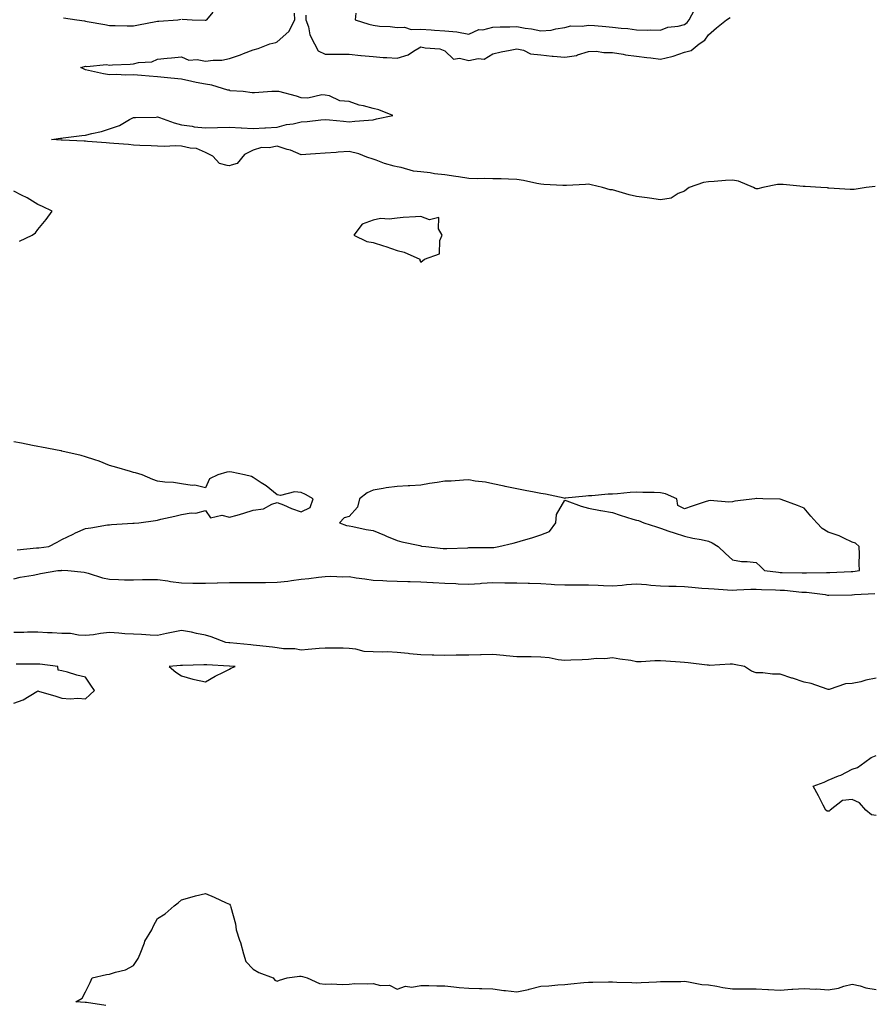
# Model space of a CAD drawing. Units: inches. Extents: x 928883 to 931523, y 7234538 to 7237178.
# Drawn here: x 930791 to 931147, y 7234961 to 7235372 of the extents above; entities that cross this region are included whole.
import ezdxf

# ---------------------------------------------------------------- set-up
doc = ezdxf.new("R2010")
doc.units = ezdxf.units.IN
doc.header["$MEASUREMENT"] = 0
doc.layers.add('Contour_92887234', color=7, linetype='Continuous', true_color=0xd8d8f5)

msp = doc.modelspace()

# ---------------------------------------------------------------- linework, layer by layer
at = {"layer": 'Contour_92887234'}
for points in [[(931147.73, 7235302.23, 3245), (931143.98, 7235301.92, 3245), (931138.87, 7235301.1, 3245), (931138.05, 7235301.04, 3245), (931137.22, 7235301.09, 3245), (931128.37, 7235301.6, 3245), (931128.05, 7235301.62, 3245), (931127.8, 7235301.68, 3245), (931124.97, 7235301.92, 3245), (931118.42, 7235302.29, 3245), (931118.05, 7235302.31, 3245), (931117.63, 7235302.34, 3245), (931109.23, 7235303.09, 3245), (931108.05, 7235303.18, 3245), (931106.86, 7235303.11, 3245), (931100.75, 7235301.92, 3245), (931098.62, 7235301.35, 3245), (931098.05, 7235301.28, 3245), (931097.56, 7235301.43, 3245), (931096.81, 7235301.92, 3245), (931090.59, 7235304.46, 3245), (931088.05, 7235304.99, 3245), (931085.13, 7235304.84, 3245), (931080.5, 7235304.36, 3245), (931078.05, 7235304.22, 3245), (931076.05, 7235303.92, 3245), (931070.08, 7235301.92, 3245), (931068.97, 7235301, 3245), (931068.05, 7235300.29, 3245), (931065.44, 7235299.31, 3245), (931062.5, 7235297.48, 3245), (931058.05, 7235296.76, 3245), (931053.5, 7235297.37, 3245), (931052.43, 7235297.54, 3245), (931048.05, 7235298.14, 3245), (931044.93, 7235298.8, 3245), (931039.45, 7235300.52, 3245), (931038.05, 7235300.87, 3245), (931037.06, 7235300.93, 3245), (931033.86, 7235301.92, 3245), (931029.14, 7235303.01, 3245), (931028.05, 7235303.21, 3245), (931026.8, 7235303.17, 3245), (931018.85, 7235302.72, 3245), (931018.05, 7235302.69, 3245), (931017.24, 7235302.73, 3245), (931009.28, 7235303.15, 3245), (931008.05, 7235303.2, 3245), (931006.46, 7235303.5, 3245), (931000.89, 7235304.76, 3245), (930998.05, 7235305.26, 3245), (930994.61, 7235305.36, 3245), (930991.59, 7235305.46, 3245), (930988.05, 7235305.55, 3245), (930984.38, 7235305.59, 3245), (930981.66, 7235305.52, 3245), (930978.05, 7235305.56, 3245), (930973.67, 7235306.3, 3245), (930972.64, 7235306.51, 3245), (930968.05, 7235307.19, 3245), (930963.64, 7235307.51, 3245), (930961.95, 7235308.02, 3245), (930958.05, 7235308.46, 3245), (930954.88, 7235308.75, 3245), (930949.71, 7235310.26, 3245), (930948.05, 7235310.47, 3245), (930946.92, 7235310.79, 3245), (930942.82, 7235311.92, 3245), (930939.39, 7235313.26, 3245), (930938.05, 7235313.65, 3245), (930935.49, 7235314.48, 3245), (930932.04, 7235315.91, 3245), (930928.05, 7235316.91, 3245), (930923.41, 7235316.56, 3245), (930922.63, 7235316.5, 3245), (930918.05, 7235316.16, 3245), (930913.98, 7235315.98, 3245), (930911.88, 7235315.75, 3245), (930908.05, 7235315.56, 3245), (930903.57, 7235317.44, 3245), (930902.19, 7235317.78, 3245), (930898.05, 7235319.15, 3245), (930894.6, 7235318.47, 3245), (930891.4, 7235318.57, 3245), (930888.05, 7235317.41, 3245), (930884.31, 7235315.66, 3245), (930881.24, 7235311.92, 3245), (930878.82, 7235311.15, 3245), (930878.05, 7235310.97, 3245), (930877.18, 7235311.05, 3245), (930873.94, 7235311.92, 3245), (930871.15, 7235315.02, 3245), (930868.05, 7235316.48, 3245), (930864.27, 7235318.13, 3245), (930861.74, 7235318.23, 3245), (930858.05, 7235319.14, 3245), (930855.45, 7235319.32, 3245), (930851.01, 7235318.96, 3245), (930848.05, 7235319.12, 3245), (930845.46, 7235319.33, 3245), (930840.63, 7235319.34, 3245), (930838.05, 7235319.53, 3245), (930835.9, 7235319.77, 3245), (930829.77, 7235320.2, 3245), (930828.05, 7235320.39, 3245), (930826.66, 7235320.52, 3245), (930818.85, 7235321.12, 3245), (930818.05, 7235321.2, 3245), (930817.38, 7235321.25, 3245), (930808.3, 7235321.67, 3245), (930808.05, 7235321.69, 3245), (930807.83, 7235321.7, 3245), (930803.82, 7235321.92, 3245), (930807.56, 7235322.41, 3245), (930808.05, 7235322.5, 3245), (930808.73, 7235322.6, 3245), (930816.46, 7235323.51, 3245), (930818.05, 7235323.78, 3245), (930820.57, 7235324.45, 3245), (930824.68, 7235325.29, 3245), (930828.05, 7235326.34, 3245), (930832.19, 7235327.78, 3245), (930836.41, 7235330.28, 3245), (930838.05, 7235331.1, 3245), (930838.86, 7235331.11, 3245), (930847.43, 7235331.3, 3245), (930848.05, 7235331.31, 3245), (930848.92, 7235331.05, 3245), (930855.04, 7235328.91, 3245), (930858.05, 7235328.1, 3245), (930862.47, 7235327.5, 3245), (930863.37, 7235327.24, 3245), (930868.05, 7235326.79, 3245), (930873.04, 7235326.93, 3245), (930873.06, 7235326.93, 3245), (930878.05, 7235327.05, 3245), (930882.95, 7235326.82, 3245), (930883.18, 7235326.79, 3245), (930888.05, 7235326.54, 3245), (930892.92, 7235326.79, 3245), (930893.17, 7235326.8, 3245), (930898.05, 7235327.05, 3245), (930901.84, 7235328.12, 3245), (930904.64, 7235328.5, 3245), (930908.05, 7235329.27, 3245), (930910.52, 7235329.45, 3245), (930916.3, 7235330.16, 3245), (930918.05, 7235330.31, 3245), (930919.86, 7235330.11, 3245), (930925.65, 7235329.53, 3245), (930928.05, 7235329.26, 3245), (930930.4, 7235329.57, 3245), (930936.08, 7235329.96, 3245), (930938.05, 7235330.18, 3245), (930939.48, 7235330.49, 3245), (930946.32, 7235331.92, 3245), (930940.44, 7235334.3, 3245), (930938.05, 7235334.92, 3245), (930934.01, 7235335.96, 3245), (930932.31, 7235336.18, 3245), (930928.05, 7235337.72, 3245), (930924.12, 7235337.99, 3245), (930919.85, 7235340.12, 3245), (930918.05, 7235340.39, 3245), (930916.71, 7235340.58, 3245), (930910.82, 7235339.15, 3245), (930908.05, 7235339.37, 3245), (930906.11, 7235339.98, 3245), (930898.76, 7235341.92, 3245), (930898.11, 7235341.98, 3245), (930898.05, 7235341.98, 3245), (930897.99, 7235341.99, 3245), (930895.79, 7235341.92, 3245), (930888.57, 7235341.4, 3245), (930888.05, 7235341.4, 3245), (930887.58, 7235341.44, 3245), (930883.76, 7235341.92, 3245), (930878.43, 7235342.29, 3245), (930878.05, 7235342.45, 3245), (930877.41, 7235342.56, 3245), (930870.74, 7235344.62, 3245), (930868.05, 7235344.95, 3245), (930864.2, 7235345.77, 3245), (930862.32, 7235346.19, 3245), (930858.05, 7235347.06, 3245), (930853.67, 7235347.55, 3245), (930852.29, 7235347.68, 3245), (930848.05, 7235348.13, 3245), (930844.51, 7235348.38, 3245), (930841.34, 7235348.63, 3245), (930838.05, 7235348.85, 3245), (930834.88, 7235348.75, 3245), (930830.92, 7235349.05, 3245), (930828.05, 7235348.91, 3245), (930825.46, 7235349.33, 3245), (930819.23, 7235350.74, 3245), (930818.05, 7235350.95, 3245), (930817.41, 7235351.28, 3245), (930815.99, 7235351.92, 3245), (930817.57, 7235352.4, 3245), (930818.05, 7235352.5, 3245), (930818.49, 7235352.36, 3245), (930826.79, 7235353.18, 3245), (930828.05, 7235352.98, 3245), (930829.21, 7235353.08, 3245), (930836.64, 7235353.33, 3245), (930838.05, 7235353.46, 3245), (930840.16, 7235354.04, 3245), (930845.64, 7235354.32, 3245), (930848.05, 7235355.51, 3245), (930852.02, 7235355.89, 3245), (930853.89, 7235356.07, 3245), (930858.05, 7235356.47, 3245), (930861.11, 7235354.98, 3245), (930864.62, 7235355.35, 3245), (930868.05, 7235354.63, 3245), (930871.23, 7235355.1, 3245), (930874.89, 7235355.08, 3245), (930878.05, 7235355.76, 3245), (930882.65, 7235357.32, 3245), (930884.01, 7235357.88, 3245), (930888.05, 7235359.4, 3245), (930890.12, 7235359.86, 3245), (930894.9, 7235361.92, 3245), (930897.51, 7235362.46, 3245), (930898.05, 7235362.71, 3245), (930902.91, 7235367.06, 3245), (930905.35, 7235371.92, 3245), (930905.25, 7235374.72, 3245)], [(930858.33, 7235372.2, 3246), (930862.54, 7235371.92, 3246), (930867.89, 7235371.76, 3246), (930868.05, 7235371.72, 3246), (930868.2, 7235371.77, 3246), (930868.62, 7235371.92, 3246), (930871.27, 7235375.14, 3246)], [(930930.83, 7235374.7, 3246), (930930.58, 7235371.92, 3246), (930936.23, 7235370.1, 3246), (930938.05, 7235369.63, 3246), (930940.68, 7235369.28, 3246), (930945.18, 7235369.05, 3246), (930948.05, 7235368.62, 3246), (930951.1, 7235368.87, 3246), (930953.96, 7235367.84, 3246), (930958.05, 7235367.97, 3246), (930962.27, 7235367.7, 3246), (930963.67, 7235367.55, 3246), (930968.05, 7235367.29, 3246), (930973.05, 7235366.92, 3246), (930973.06, 7235366.91, 3246), (930978.05, 7235365.86, 3246), (930982.16, 7235367.81, 3246), (930983.89, 7235367.76, 3246), (930988.05, 7235368.74, 3246), (930991.09, 7235368.88, 3246), (930995.14, 7235369.01, 3246), (930998.05, 7235369.15, 3246), (931001.5, 7235368.46, 3246), (931004.25, 7235368.12, 3246), (931008.05, 7235367.22, 3246), (931012.44, 7235367.53, 3246), (931014.3, 7235368.18, 3246), (931018.05, 7235368.62, 3246), (931020.58, 7235369.39, 3246), (931025.33, 7235369.2, 3246), (931028.05, 7235369.68, 3246), (931030.52, 7235369.45, 3246), (931035.23, 7235369.1, 3246), (931038.05, 7235368.82, 3246), (931041.63, 7235368.34, 3246), (931044.45, 7235368.32, 3246), (931048.05, 7235367.65, 3246), (931052.42, 7235367.55, 3246), (931053.8, 7235367.67, 3246), (931058.05, 7235367.55, 3246), (931061.16, 7235368.81, 3246), (931065.4, 7235369.27, 3246), (931068.05, 7235369.98, 3246), (931069.18, 7235370.79, 3246), (931070.03, 7235371.92, 3246), (931072.18, 7235376.05, 3246)], [(930808.85, 7235372.72, 3246), (930814.34, 7235371.92, 3246), (930817.53, 7235371.39, 3246), (930818.05, 7235371.36, 3246), (930818.74, 7235371.23, 3246), (930826.08, 7235369.95, 3246), (930828.05, 7235369.53, 3246), (930830.4, 7235369.57, 3246), (930835.44, 7235369.31, 3246), (930838.05, 7235369.36, 3246), (930840.16, 7235369.81, 3246), (930847.31, 7235371.18, 3246), (930848.05, 7235371.33, 3246), (930848.61, 7235371.36, 3246), (930856.5, 7235371.92, 3246), (930857.87, 7235372.1, 3246)], [(930910.02, 7235373.88, 3245), (930910.04, 7235371.92, 3245), (930911.06, 7235368.91, 3245), (930911.69, 7235365.56, 3245), (930913.63, 7235361.92, 3245), (930915.09, 7235358.96, 3245), (930918.05, 7235357.55, 3245), (930922.4, 7235357.57, 3245), (930923.68, 7235357.55, 3245), (930928.05, 7235357.57, 3245), (930932.94, 7235357.03, 3245), (930933.11, 7235356.99, 3245), (930938.05, 7235356.59, 3245), (930942.3, 7235356.17, 3245), (930943.79, 7235356.18, 3245), (930948.05, 7235355.83, 3245), (930952.73, 7235357.24, 3245), (930954.93, 7235358.8, 3245), (930958.05, 7235360.6, 3245), (930959.81, 7235360.15, 3245), (930965.9, 7235359.77, 3245), (930968.05, 7235358.86, 3245), (930971.59, 7235355.46, 3245), (930974.08, 7235355.89, 3245), (930978.05, 7235354.88, 3245), (930981.91, 7235355.78, 3245), (930984.48, 7235355.49, 3245), (930988.05, 7235357.67, 3245), (930991.47, 7235358.5, 3245), (930995.31, 7235359.18, 3245), (930998.05, 7235359.77, 3245), (931000.83, 7235359.14, 3245), (931003.8, 7235357.66, 3245), (931008.05, 7235357.2, 3245), (931012.84, 7235356.71, 3245), (931013.28, 7235356.69, 3245), (931018.05, 7235356.25, 3245), (931022.94, 7235357.03, 3245), (931023.38, 7235357.25, 3245), (931028.05, 7235358.64, 3245), (931031.24, 7235358.73, 3245), (931034.34, 7235358.21, 3245), (931038.05, 7235358.29, 3245), (931042.42, 7235357.55, 3245), (931043.4, 7235357.27, 3245), (931048.05, 7235356.69, 3245), (931052.33, 7235356.21, 3245), (931054.02, 7235355.95, 3245), (931058.05, 7235355.47, 3245), (931062.74, 7235356.61, 3245), (931063.3, 7235356.67, 3245), (931068.05, 7235358.32, 3245), (931070.84, 7235359.13, 3245), (931074.2, 7235361.92, 3245), (931076.57, 7235363.39, 3245), (931078.05, 7235365.64, 3245), (931081.44, 7235368.53, 3245), (931085.55, 7235371.92, 3245), (931087.16, 7235372.82, 3245)], [(930790.48, 7235279.49, 3246), (930795.71, 7235281.92, 3246), (930797.05, 7235282.92, 3246), (930798.05, 7235284.36, 3246), (930801.5, 7235288.47, 3246), (930804.04, 7235291.92, 3246), (930800.02, 7235293.89, 3246), (930798.05, 7235294.84, 3246), (930793.68, 7235297.55, 3246), (930791.32, 7235298.65, 3246), (930788.05, 7235300.31, 3246)], [(930789.42, 7235150.55, 3246), (930797.52, 7235151.38, 3246), (930798.05, 7235151.42, 3246), (930798.5, 7235151.46, 3246), (930802.71, 7235151.92, 3246), (930806.12, 7235153.85, 3246), (930808.05, 7235154.95, 3246), (930812.77, 7235157.2, 3246), (930813.77, 7235157.63, 3246), (930818.05, 7235159.55, 3246), (930820.2, 7235159.76, 3246), (930827.11, 7235160.98, 3246), (930828.05, 7235161.09, 3246), (930828.84, 7235161.13, 3246), (930837.8, 7235161.68, 3246), (930838.05, 7235161.69, 3246), (930838.27, 7235161.7, 3246), (930840.27, 7235161.92, 3246), (930847.19, 7235162.78, 3246), (930848.05, 7235163, 3246), (930849.47, 7235163.35, 3246), (930855.31, 7235164.66, 3246), (930858.05, 7235165.34, 3246), (930862.14, 7235166.01, 3246), (930864.01, 7235165.96, 3246), (930868.05, 7235167.07, 3246), (930870.15, 7235164.02, 3246), (930874.9, 7235165.07, 3246), (930878.05, 7235164.21, 3246), (930881.27, 7235165.13, 3246), (930884.13, 7235165.85, 3246), (930888.05, 7235167.13, 3246), (930892.31, 7235167.66, 3246), (930895.79, 7235169.66, 3246), (930898.05, 7235170.34, 3246), (930900.64, 7235169.33, 3246), (930904.04, 7235167.91, 3246), (930908.05, 7235166.48, 3246), (930911.74, 7235168.24, 3246), (930912.97, 7235171.92, 3246), (930909.83, 7235173.7, 3246), (930908.05, 7235174.51, 3246), (930905.18, 7235174.79, 3246), (930899.36, 7235173.24, 3246), (930898.05, 7235173.54, 3246), (930893.46, 7235177.33, 3246), (930891.38, 7235178.59, 3246), (930888.05, 7235180.75, 3246), (930887.28, 7235181.15, 3246), (930884.42, 7235181.92, 3246), (930879.09, 7235182.96, 3246), (930878.05, 7235183.09, 3246), (930876.99, 7235182.97, 3246), (930873.26, 7235181.92, 3246), (930869.73, 7235180.24, 3246), (930868.05, 7235176.51, 3246), (930863.68, 7235177.55, 3246), (930862.47, 7235177.5, 3246), (930858.05, 7235178.15, 3246), (930854.78, 7235178.65, 3246), (930851.1, 7235178.87, 3246), (930848.05, 7235179.27, 3246), (930846.1, 7235179.97, 3246), (930841.59, 7235181.92, 3246), (930838.83, 7235182.7, 3246), (930838.05, 7235182.87, 3246), (930836.73, 7235183.24, 3246), (930831.1, 7235184.97, 3246), (930828.05, 7235185.8, 3246), (930823.7, 7235187.57, 3246), (930821.86, 7235188.11, 3246), (930818.05, 7235189.43, 3246), (930816.15, 7235190.02, 3246), (930808.15, 7235191.82, 3246), (930808.05, 7235191.85, 3246), (930807.99, 7235191.86, 3246), (930807.63, 7235191.92, 3246), (930799.62, 7235193.48, 3246), (930798.05, 7235193.71, 3246), (930795.85, 7235194.12, 3246), (930791.32, 7235195.19, 3246), (930788.05, 7235195.75, 3246)], [(930788.05, 7235138.42, 3245), (930790.77, 7235139.2, 3245), (930796.08, 7235139.96, 3245), (930798.05, 7235140.4, 3245), (930799.22, 7235140.75, 3245), (930806.41, 7235141.92, 3245), (930807.95, 7235142.03, 3245), (930808.05, 7235142.04, 3245), (930808.17, 7235142.04, 3245), (930810.58, 7235141.92, 3245), (930817.37, 7235141.24, 3245), (930818.05, 7235141.12, 3245), (930819.13, 7235140.84, 3245), (930825.07, 7235138.94, 3245), (930828.05, 7235138.29, 3245), (930831.7, 7235138.27, 3245), (930834.26, 7235138.13, 3245), (930838.05, 7235138.11, 3245), (930841.81, 7235138.15, 3245), (930844.29, 7235138.16, 3245), (930848.05, 7235138.19, 3245), (930852.38, 7235137.58, 3245), (930853.48, 7235137.36, 3245), (930858.05, 7235136.81, 3245), (930862.86, 7235136.73, 3245), (930863.23, 7235136.74, 3245), (930868.05, 7235136.68, 3245), (930872.96, 7235136.83, 3245), (930873.13, 7235136.83, 3245), (930878.05, 7235136.99, 3245), (930883, 7235136.97, 3245), (930883.1, 7235136.97, 3245), (930888.05, 7235136.95, 3245), (930892.96, 7235137.01, 3245), (930893.13, 7235137, 3245), (930898.05, 7235137.04, 3245), (930902.4, 7235137.57, 3245), (930903.94, 7235137.81, 3245), (930908.05, 7235138.35, 3245), (930911.29, 7235138.69, 3245), (930915.33, 7235139.2, 3245), (930918.05, 7235139.49, 3245), (930920.43, 7235139.54, 3245), (930925.47, 7235139.34, 3245), (930928.05, 7235139.39, 3245), (930931, 7235138.97, 3245), (930934.57, 7235138.44, 3245), (930938.05, 7235137.96, 3245), (930942.16, 7235137.81, 3245), (930943.81, 7235137.68, 3245), (930948.05, 7235137.55, 3245), (930952.54, 7235137.44, 3245), (930953.49, 7235137.37, 3245), (930958.05, 7235137.26, 3245), (930963.01, 7235136.96, 3245), (930963.08, 7235136.96, 3245), (930968.05, 7235136.67, 3245), (930972.62, 7235136.48, 3245), (930973.56, 7235136.41, 3245), (930978.05, 7235136.22, 3245), (930982.7, 7235136.57, 3245), (930983.31, 7235136.66, 3245), (930988.05, 7235136.97, 3245), (930993.01, 7235136.88, 3245), (930993.1, 7235136.87, 3245), (930998.05, 7235136.77, 3245), (931002.75, 7235136.62, 3245), (931003.35, 7235136.62, 3245), (931008.05, 7235136.47, 3245), (931012.39, 7235136.26, 3245), (931013.81, 7235136.17, 3245), (931018.05, 7235135.94, 3245), (931022.07, 7235135.94, 3245), (931023.94, 7235136.03, 3245), (931028.05, 7235136.02, 3245), (931032.02, 7235135.89, 3245), (931034.24, 7235135.73, 3245), (931038.05, 7235135.59, 3245), (931042.01, 7235135.88, 3245), (931043.83, 7235136.14, 3245), (931048.05, 7235136.4, 3245), (931052.22, 7235136.09, 3245), (931054.07, 7235135.9, 3245), (931058.05, 7235135.59, 3245), (931061.58, 7235135.45, 3245), (931064.61, 7235135.36, 3245), (931068.05, 7235135.23, 3245), (931071.14, 7235135.01, 3245), (931075.32, 7235134.64, 3245), (931078.05, 7235134.45, 3245), (931080.4, 7235134.27, 3245), (931086.05, 7235133.92, 3245), (931088.05, 7235133.78, 3245), (931089.96, 7235133.83, 3245), (931095.81, 7235134.17, 3245), (931098.05, 7235134.22, 3245), (931100.19, 7235134.06, 3245), (931106.04, 7235133.92, 3245), (931108.05, 7235133.79, 3245), (931109.82, 7235133.69, 3245), (931117.01, 7235132.96, 3245), (931118.05, 7235132.9, 3245), (931118.99, 7235132.86, 3245), (931126.83, 7235131.92, 3245), (931127.84, 7235131.71, 3245), (931128.05, 7235131.71, 3245), (931128.26, 7235131.71, 3245), (931137.97, 7235131.84, 3245), (931138.05, 7235131.84, 3245), (931138.13, 7235131.84, 3245), (931139.1, 7235131.92, 3245), (931147.56, 7235132.41, 3245)], [(931148.05, 7235096.97, 3245), (931143.77, 7235096.21, 3245), (931141.68, 7235095.55, 3245), (931138.05, 7235094.74, 3245), (931135.31, 7235094.66, 3245), (931128.44, 7235092.31, 3245), (931128.05, 7235092.29, 3245), (931127.57, 7235092.4, 3245), (931120.94, 7235094.81, 3245), (931118.05, 7235095.29, 3245), (931113.11, 7235096.98, 3245), (931112.92, 7235097.06, 3245), (931108.05, 7235098.75, 3245), (931104.85, 7235098.72, 3245), (931100.77, 7235099.2, 3245), (931098.05, 7235099.17, 3245), (931096.08, 7235099.95, 3245), (931093.13, 7235101.92, 3245), (931088.83, 7235102.7, 3245), (931088.05, 7235102.79, 3245), (931087.16, 7235102.81, 3245), (931078.5, 7235102.37, 3245), (931078.05, 7235102.38, 3245), (931077.54, 7235102.43, 3245), (931069.58, 7235103.45, 3245), (931068.05, 7235103.58, 3245), (931066.31, 7235103.66, 3245), (931060.26, 7235104.13, 3245), (931058.05, 7235104.23, 3245), (931055.69, 7235104.28, 3245), (931049.96, 7235103.83, 3245), (931048.05, 7235103.88, 3245), (931045.65, 7235104.32, 3245), (931041.09, 7235104.96, 3245), (931038.05, 7235105.57, 3245), (931034.82, 7235105.14, 3245), (931031.3, 7235105.16, 3245), (931028.05, 7235104.83, 3245), (931025.34, 7235104.63, 3245), (931020.68, 7235104.55, 3245), (931018.05, 7235104.37, 3245), (931015.29, 7235104.68, 3245), (931011.63, 7235105.5, 3245), (931008.05, 7235105.82, 3245), (931004.06, 7235105.9, 3245), (931002.01, 7235105.88, 3245), (930998.05, 7235105.98, 3245), (930993.58, 7235106.39, 3245), (930992.56, 7235106.43, 3245), (930988.05, 7235106.89, 3245), (930983.19, 7235106.78, 3245), (930982.91, 7235106.78, 3245), (930978.05, 7235106.68, 3245), (930973.42, 7235106.55, 3245), (930972.68, 7235106.55, 3245), (930968.05, 7235106.43, 3245), (930963.36, 7235106.61, 3245), (930962.73, 7235106.6, 3245), (930958.05, 7235106.79, 3245), (930953.3, 7235107.17, 3245), (930952.66, 7235107.3, 3245), (930948.05, 7235107.76, 3245), (930944.12, 7235107.99, 3245), (930942.17, 7235107.8, 3245), (930938.05, 7235107.98, 3245), (930934.33, 7235108.2, 3245), (930930.85, 7235109.12, 3245), (930928.05, 7235109.36, 3245), (930925.62, 7235109.5, 3245), (930920.5, 7235109.47, 3245), (930918.05, 7235109.6, 3245), (930915.51, 7235109.37, 3245), (930910.99, 7235108.98, 3245), (930908.05, 7235108.73, 3245), (930905.43, 7235109.29, 3245), (930900.65, 7235109.31, 3245), (930898.05, 7235109.71, 3245), (930896.11, 7235109.98, 3245), (930889.33, 7235110.63, 3245), (930888.05, 7235110.8, 3245), (930887.01, 7235110.88, 3245), (930878.27, 7235111.7, 3245), (930878.05, 7235111.71, 3245), (930877.86, 7235111.72, 3245), (930876.59, 7235111.92, 3245), (930870.45, 7235114.32, 3245), (930868.05, 7235114.93, 3245), (930864.32, 7235115.65, 3245), (930862.3, 7235116.17, 3245), (930858.05, 7235116.87, 3245), (930853.87, 7235116.1, 3245), (930851.75, 7235115.61, 3245), (930848.05, 7235114.88, 3245), (930845, 7235114.98, 3245), (930841.38, 7235115.24, 3245), (930838.05, 7235115.34, 3245), (930834.4, 7235115.57, 3245), (930831.92, 7235115.79, 3245), (930828.05, 7235116.03, 3245), (930824.28, 7235115.7, 3245), (930821.28, 7235115.14, 3245), (930818.05, 7235114.8, 3245), (930815.06, 7235114.91, 3245), (930811.78, 7235115.64, 3245), (930808.05, 7235115.73, 3245), (930804.02, 7235115.95, 3245), (930802.07, 7235115.93, 3245), (930798.05, 7235116.19, 3245), (930793.81, 7235116.16, 3245), (930792.23, 7235116.1, 3245), (930788.05, 7235116.07, 3245)], [(930788.05, 7235086.57, 3246), (930791.97, 7235088, 3246), (930797.61, 7235091.48, 3246), (930798.05, 7235091.71, 3246), (930798.35, 7235091.63, 3246), (930805.56, 7235089.43, 3246), (930808.05, 7235088.66, 3246), (930811.57, 7235088.39, 3246), (930814.8, 7235088.67, 3246), (930818.05, 7235088.35, 3246), (930819.85, 7235090.11, 3246), (930821.8, 7235091.92, 3246), (930820.26, 7235094.13, 3246), (930818.05, 7235097.41, 3246), (930814.36, 7235098.24, 3246), (930810.51, 7235099.46, 3246), (930808.05, 7235100.11, 3246), (930806.54, 7235100.41, 3246), (930806.48, 7235101.92, 3246), (930798.94, 7235102.81, 3246), (930798.05, 7235102.86, 3246), (930797.12, 7235102.85, 3246), (930788.99, 7235102.87, 3246)], [(931148.05, 7235039.64, 3245), (931146.11, 7235039.98, 3245), (931143.77, 7235041.92, 3245), (931141.12, 7235044.99, 3245), (931138.05, 7235046.36, 3245), (931133.98, 7235045.99, 3245), (931128.95, 7235041.92, 3245), (931128.44, 7235041.54, 3245), (931128.05, 7235041.43, 3245), (931127.62, 7235041.48, 3245), (931127.07, 7235041.92, 3245), (931126.03, 7235043.94, 3245), (931124.07, 7235047.94, 3245), (931121.73, 7235051.92, 3245), (931126.43, 7235053.54, 3245), (931128.05, 7235054.48, 3245), (931132.35, 7235056.22, 3245), (931133.4, 7235056.57, 3245), (931138.05, 7235058.96, 3245), (931140.23, 7235059.73, 3245), (931143.41, 7235061.92, 3245), (931146.02, 7235063.95, 3245), (931148.05, 7235064.66, 3245)], [(930826.53, 7234960.4, 3245), (930818.39, 7234961.58, 3245), (930818.05, 7234961.65, 3245), (930817.8, 7234961.67, 3245), (930813.96, 7234961.92, 3245), (930816.56, 7234963.41, 3245), (930818.05, 7234966, 3245), (930819.96, 7234970.01, 3245), (930820.83, 7234971.92, 3245), (930826.74, 7234973.24, 3245), (930828.05, 7234973.49, 3245), (930830.46, 7234974.33, 3245), (930834.67, 7234975.3, 3245), (930838.05, 7234977.01, 3245), (930840.01, 7234979.96, 3245), (930840.75, 7234981.92, 3245), (930842.59, 7234986.46, 3245), (930842.79, 7234987.17, 3245), (930845.74, 7234991.92, 3245), (930846.33, 7234993.64, 3245), (930848.05, 7234996.64, 3245), (930851.3, 7234998.67, 3245), (930855.05, 7235001.92, 3245), (930856.69, 7235003.28, 3245), (930858.05, 7235004.42, 3245), (930861.5, 7235005.38, 3245), (930863.89, 7235006.07, 3245), (930868.05, 7235007.17, 3245), (930871.66, 7235005.52, 3245), (930876.73, 7235003.24, 3245), (930878.05, 7235002.64, 3245), (930878.38, 7235002.25, 3245), (930878.52, 7235001.92, 3245), (930878.62, 7235001.35, 3245), (930880.56, 7234994.43, 3245), (930880.88, 7234991.92, 3245), (930882.31, 7234987.66, 3245), (930882.75, 7234986.62, 3245), (930883.99, 7234981.92, 3245), (930884.89, 7234978.76, 3245), (930888.05, 7234975.46, 3245), (930890.31, 7234974.18, 3245), (930896.38, 7234971.92, 3245), (930897.06, 7234970.93, 3245), (930898.05, 7234970.46, 3245), (930898.99, 7234970.98, 3245), (930902.17, 7234971.92, 3245), (930907.39, 7234972.57, 3245), (930908.05, 7234972.62, 3245), (930908.65, 7234972.52, 3245), (930910.56, 7234971.92, 3245), (930915.72, 7234969.59, 3245), (930918.05, 7234969.19, 3245), (930920.62, 7234969.35, 3245), (930925.29, 7234969.17, 3245), (930928.05, 7234969.31, 3245), (930930.47, 7234969.51, 3245), (930935.52, 7234969.39, 3245), (930938.05, 7234969.56, 3245), (930941.21, 7234968.76, 3245), (930944.9, 7234968.78, 3245), (930948.05, 7234967.13, 3245), (930951.52, 7234968.44, 3245), (930954.2, 7234968.07, 3245), (930958.05, 7234968.73, 3245), (930961.26, 7234968.71, 3245), (930964.66, 7234968.53, 3245), (930968.05, 7234968.51, 3245), (930971.77, 7234968.2, 3245), (930974, 7234967.87, 3245), (930978.05, 7234967.57, 3245), (930982.46, 7234967.51, 3245), (930983.51, 7234967.38, 3245), (930988.05, 7234967.32, 3245), (930992.69, 7234966.56, 3245), (930993.38, 7234966.6, 3245), (930998.05, 7234966.06, 3245), (931002.96, 7234967.01, 3245), (931003.25, 7234967.12, 3245), (931008.05, 7234968.37, 3245), (931011.45, 7234968.52, 3245), (931015.13, 7234969, 3245), (931018.05, 7234969.16, 3245), (931020.59, 7234969.38, 3245), (931026.08, 7234969.96, 3245), (931028.05, 7234970.13, 3245), (931029.84, 7234970.13, 3245), (931036.31, 7234970.17, 3245), (931038.05, 7234970.17, 3245), (931039.86, 7234970.11, 3245), (931046.06, 7234969.94, 3245), (931048.05, 7234969.86, 3245), (931049.96, 7234970.02, 3245), (931056.4, 7234970.27, 3245), (931058.05, 7234970.4, 3245), (931059.56, 7234970.42, 3245), (931066.56, 7234970.43, 3245), (931068.05, 7234970.45, 3245), (931069.69, 7234970.29, 3245), (931075.26, 7234969.13, 3245), (931078.05, 7234968.91, 3245), (931081.61, 7234968.36, 3245), (931084.04, 7234967.91, 3245), (931088.05, 7234967.32, 3245), (931092.65, 7234967.32, 3245), (931093.46, 7234967.34, 3245), (931098.05, 7234967.33, 3245), (931102.9, 7234967.08, 3245), (931103.19, 7234967.06, 3245), (931108.05, 7234966.79, 3245), (931112.86, 7234967.12, 3245), (931113.28, 7234967.15, 3245), (931118.05, 7234967.5, 3245), (931122.76, 7234967.21, 3245), (931123.37, 7234967.24, 3245), (931128.05, 7234966.88, 3245), (931132.32, 7234967.65, 3245), (931134.6, 7234968.47, 3245), (931138.05, 7234969.31, 3245), (931141.43, 7234968.54, 3245), (931143.81, 7234967.68, 3245), (931148.05, 7234966.99, 3245)]]:
    msp.add_polyline3d(points, dxfattribs=at)
for points in [[(930958.05, 7235270.64, 3246), (930958.72, 7235271.25, 3246), (930959.48, 7235271.92, 3246), (930965.74, 7235274.23, 3246), (930965.92, 7235279.79, 3246), (930966.85, 7235281.92, 3246), (930965.36, 7235284.62, 3246), (930965.45, 7235289.32, 3246), (930961.55, 7235288.42, 3246), (930958.05, 7235289.79, 3246), (930955.74, 7235289.61, 3246), (930950.66, 7235289.31, 3246), (930948.05, 7235289.1, 3246), (930944.77, 7235288.64, 3246), (930941.1, 7235288.87, 3246), (930938.05, 7235288.2, 3246), (930933.43, 7235286.54, 3246), (930929.95, 7235281.92, 3246), (930935.4, 7235279.27, 3246), (930938.05, 7235278.95, 3246), (930942.42, 7235277.55, 3246), (930943.42, 7235277.29, 3246), (930948.05, 7235275.56, 3246), (930951, 7235274.87, 3246), (930957.55, 7235271.92, 3246), (930957.53, 7235271.4, 3246)], [(931138.05, 7235141.58, 3246), (931138.36, 7235141.61, 3246), (931141.2, 7235141.92, 3246), (931140.93, 7235144.79, 3246), (931141.19, 7235148.78, 3246), (931140.97, 7235151.92, 3246), (931139.47, 7235153.35, 3246), (931138.05, 7235153.83, 3246), (931134.57, 7235155.4, 3246), (931132.61, 7235156.47, 3246), (931128.05, 7235157.9, 3246), (931125.56, 7235159.43, 3246), (931123.36, 7235161.92, 3246), (931120.75, 7235164.62, 3246), (931118.05, 7235168.01, 3246), (931115.26, 7235169.13, 3246), (931108.38, 7235171.59, 3246), (931108.05, 7235171.71, 3246), (931107.86, 7235171.72, 3246), (931100.72, 7235171.92, 3246), (931098.09, 7235171.97, 3246), (931098.05, 7235171.97, 3246), (931098.01, 7235171.96, 3246), (931097.46, 7235171.92, 3246), (931089.09, 7235170.88, 3246), (931088.05, 7235170.63, 3246), (931086.59, 7235170.46, 3246), (931078.79, 7235171.18, 3246), (931078.05, 7235171.04, 3246), (931076.73, 7235170.59, 3246), (931071.2, 7235168.78, 3246), (931068.05, 7235167.71, 3246), (931065.24, 7235169.11, 3246), (931064.92, 7235171.92, 3246), (931060.1, 7235173.97, 3246), (931058.05, 7235174.44, 3246), (931055.45, 7235174.52, 3246), (931050.65, 7235174.52, 3246), (931048.05, 7235174.61, 3246), (931045.44, 7235174.53, 3246), (931040.07, 7235173.94, 3246), (931038.05, 7235173.86, 3246), (931036.2, 7235173.77, 3246), (931029.32, 7235173.19, 3246), (931028.05, 7235173.12, 3246), (931026.94, 7235173.03, 3246), (931018.23, 7235172.1, 3246), (931018.05, 7235172.08, 3246), (931017.86, 7235172.12, 3246), (931010.01, 7235173.88, 3246), (931008.05, 7235174.17, 3246), (931005.28, 7235174.68, 3246), (931001.53, 7235175.41, 3246), (930998.05, 7235176.05, 3246), (930993.19, 7235177.06, 3246), (930992.84, 7235177.13, 3246), (930988.05, 7235178.14, 3246), (930984.94, 7235178.8, 3246), (930980.66, 7235179.3, 3246), (930978.05, 7235179.78, 3246), (930975.84, 7235179.7, 3246), (930970.66, 7235179.3, 3246), (930968.05, 7235179.22, 3246), (930964.78, 7235178.65, 3246), (930961.63, 7235178.34, 3246), (930958.05, 7235177.58, 3246), (930953.46, 7235177.33, 3246), (930952.66, 7235177.31, 3246), (930948.05, 7235177.03, 3246), (930943.5, 7235176.47, 3246), (930942.31, 7235176.19, 3246), (930938.05, 7235175.54, 3246), (930935.64, 7235174.33, 3246), (930932.35, 7235171.92, 3246), (930931.53, 7235168.43, 3246), (930928.05, 7235164.57, 3246), (930926.04, 7235163.93, 3246), (930923.98, 7235161.92, 3246), (930926.95, 7235160.82, 3246), (930928.05, 7235160.61, 3246), (930929.62, 7235160.35, 3246), (930935.19, 7235159.06, 3246), (930938.05, 7235158.66, 3246), (930942.81, 7235156.68, 3246), (930943.63, 7235156.34, 3246), (930948.05, 7235154.51, 3246), (930950.01, 7235153.88, 3246), (930957.63, 7235152.34, 3246), (930958.05, 7235152.22, 3246), (930958.3, 7235152.16, 3246), (930960.13, 7235151.92, 3246), (930967.31, 7235151.18, 3246), (930968.05, 7235151.09, 3246), (930968.87, 7235151.1, 3246), (930977.62, 7235151.49, 3246), (930978.05, 7235151.5, 3246), (930988.05, 7235151.5, 3246), (930988.43, 7235151.54, 3246), (930990.56, 7235151.92, 3246), (930996.53, 7235153.44, 3246), (930998.05, 7235153.83, 3246), (931000.79, 7235154.66, 3246), (931004.3, 7235155.67, 3246), (931008.05, 7235156.85, 3246), (931011.7, 7235158.27, 3246), (931014.4, 7235161.92, 3246), (931014.64, 7235165.33, 3246), (931018.05, 7235171.3, 3246), (931018.94, 7235171.03, 3246), (931024.89, 7235168.76, 3246), (931028.05, 7235168, 3246), (931032.98, 7235167, 3246), (931033.09, 7235166.96, 3246), (931038.05, 7235166.11, 3246), (931041.19, 7235165.06, 3246), (931046.54, 7235163.43, 3246), (931048.05, 7235162.95, 3246), (931048.93, 7235162.81, 3246), (931051.14, 7235161.92, 3246), (931056.36, 7235160.22, 3246), (931058.05, 7235159.61, 3246), (931061.52, 7235158.44, 3246), (931063.81, 7235157.68, 3246), (931068.05, 7235156.29, 3246), (931071.55, 7235155.42, 3246), (931075.07, 7235154.9, 3246), (931078.05, 7235154.27, 3246), (931079.61, 7235153.48, 3246), (931082.08, 7235151.92, 3246), (931085.16, 7235149.03, 3246), (931088.05, 7235146.45, 3246), (931091.81, 7235145.68, 3246), (931094.21, 7235145.76, 3246), (931098.05, 7235145.24, 3246), (931099.74, 7235143.61, 3246), (931101.5, 7235141.92, 3246), (931107.33, 7235141.2, 3246), (931108.05, 7235141.15, 3246), (931108.86, 7235141.11, 3246), (931117.16, 7235141.02, 3246), (931118.05, 7235140.97, 3246), (931119.04, 7235140.93, 3246), (931127.32, 7235141.19, 3246), (931128.05, 7235141.16, 3246), (931128.8, 7235141.18, 3246), (931137.7, 7235141.57, 3246)], [(930878.05, 7235100.74, 3246), (930878.73, 7235101.25, 3246), (930880.54, 7235101.92, 3246), (930878.17, 7235102.05, 3246), (930878.05, 7235102.06, 3246), (930877.9, 7235102.07, 3246), (930868.65, 7235102.53, 3246), (930868.05, 7235102.58, 3246), (930867.35, 7235102.62, 3246), (930858.42, 7235102.28, 3246), (930858.05, 7235102.31, 3246), (930857.7, 7235102.27, 3246), (930852.86, 7235101.92, 3246), (930855.7, 7235099.58, 3246), (930858.05, 7235097.98, 3246), (930862.75, 7235096.63, 3246), (930863.45, 7235096.52, 3246), (930868.05, 7235095.44, 3246), (930872.1, 7235097.88, 3246), (930875.64, 7235099.51, 3246)]]:
    msp.add_polyline3d(points, close=True, dxfattribs=at)

doc.saveas('drawing.dxf')
